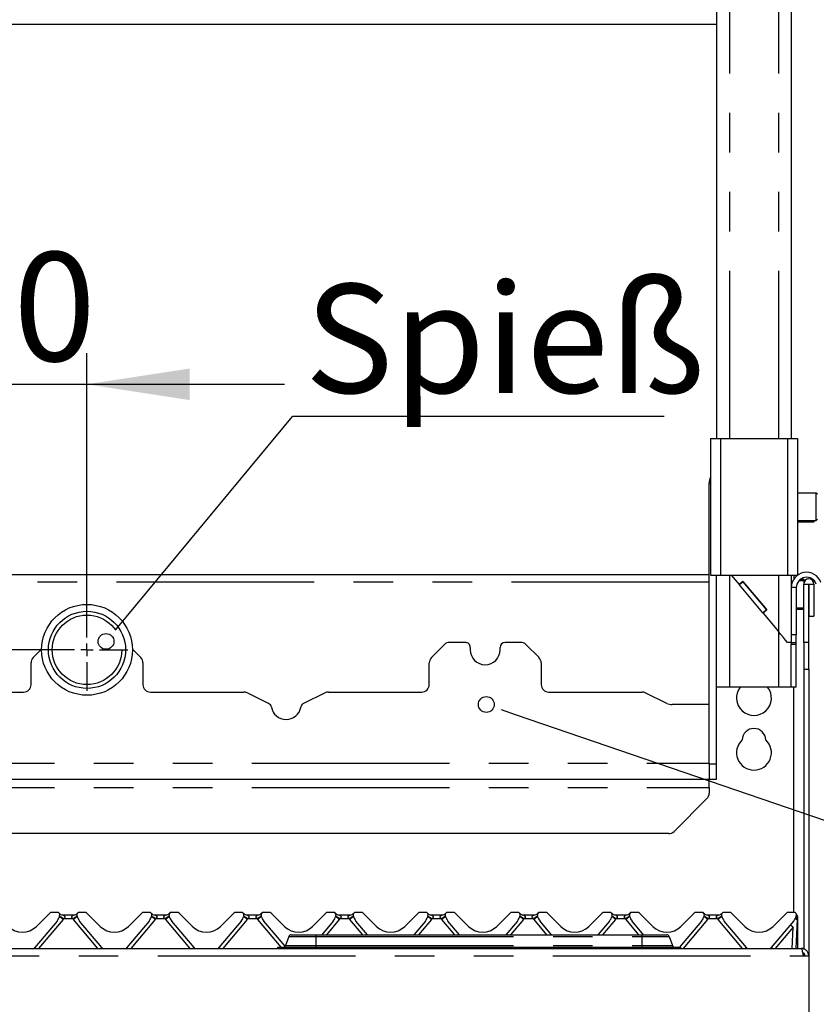
# Paper-space layout 'Layout1' of a CAD drawing. Extents: x 5 to 415, y 5 to 292.
# Drawn here: x 89 to 115, y 190 to 222 of the extents above; entities that cross this region are included whole.
import ezdxf

# ---------------------------------------------------------------- set-up
doc = ezdxf.new("R2010")
doc.units = 0
doc.linetypes.add('PHANTOM', pattern=[12.7, 6.35, -1.27, 1.27, -1.27, 1.27, -1.27])
doc.layers.get('0').update_dxf_attribs({"linetype": 'CONTINUOUS'})
doc.layers.add('BEMAßUNG', color=96, linetype='CONTINUOUS')
doc.layers.add('SLD-0', color=179, linetype='CONTINUOUS')
doc.styles.add('SLDTEXTSTYLE0', font='TXT', dxfattribs={"width": 0.75})
doc.styles.add('SLDTEXTSTYLE3', font='TXT', dxfattribs={"width": 0.96})
doc.dimstyles.new('SLDDIMSTYLE0', dxfattribs={"dimtxt": 3.5, "dimasz": 3.302, "dimexe": 0, "dimexo": 0.0625, "dimgap": 0.875, "dimtad": 1, "dimdec": 0, "dimlfac": 12.5, "dimrnd": 1e-09, "dimzin": 12, "dimtxsty": 'SLDTEXTSTYLE0', "dimblk1": 'NONE', "dimblk2": 'NONE', "dimsah": 1, "dimcen": 0.09, "dimazin": 3, "dimtfac": 1, "dimtofl": 0, "dimtmove": 0, "dimatfit": 3, "dimtolj": 1, "dimtzin": 12})
doc.dimstyles.new('SLDDIMSTYLE1', dxfattribs={"dimtxt": 3.5, "dimasz": 3.302, "dimexe": 0, "dimexo": 0.0625, "dimgap": 0.875, "dimtad": 1, "dimdec": 0, "dimlfac": 12.5, "dimrnd": 1e-09, "dimzin": 12, "dimtxsty": 'SLDTEXTSTYLE0', "dimblk1": 'NONE', "dimblk2": 'NONE', "dimsah": 1, "dimcen": 0.09, "dimazin": 3, "dimtfac": 1, "dimtdec": 0, "dimtofl": 0, "dimtmove": 0, "dimatfit": 3, "dimtolj": 1, "dimtzin": 12})

# ---------------------------------------------------------------- blocks, each defined once
blk = doc.blocks.new('SW_NOTE_0_28')
at = {"layer": 'BEMAßUNG', "color": 0, "insert": (0, 56.4), "char_height": 43.75, "attachment_point": 1, "style": 'SLDTEXTSTYLE0'}
blk.add_mtext('Spieß', dxfattribs=at)
blk = doc.blocks.new('SW_NOTE_8')
at = {"layer": 'BEMAßUNG'}
blk.add_line((149.34, 0), (0, 0), dxfattribs=at)
at = {"layer": 'BEMAßUNG', "color": 96}
blk.add_blockref('SW_NOTE_0_28', (4.87, -3.15), dxfattribs=at)
blk = doc.blocks.new('SW_CENTERMARKSYMBOL_2')
at = {"layer": 'BEMAßUNG'}
for p, q in [((0, 5), (0, 16.46)), ((-5, 0), (-16.46, 0)), ((0, 0), (-2.5, 0)), ((0, 0), (0, 2.5)), ((0, 0), (0, -2.5)), ((0, 0), (2.5, 0)), ((5, 0), (16.46, 0)), ((0, -5), (0, -16.46))]:
    blk.add_line(p, q, dxfattribs=at)
blk = doc.blocks.new('_D_18')
at = {"layer": 'BEMAßUNG'}
for p, q in [((85.191, 202.319), (85.191, 210.956)), ((91.591, 202.419), (91.591, 210.956)), ((85.191, 209.956), (78.841, 209.956)), ((85.191, 209.956), (91.591, 209.956)), ((91.591, 209.956), (97.941, 209.956))]:
    blk.add_line(p, q, dxfattribs=at)
for points in [[(85.191, 209.956), (81.889, 210.464), (81.889, 209.448)], [(91.591, 209.956), (94.893, 209.448), (94.893, 210.464)]]:
    blk.add_solid(points, dxfattribs=at)
at = {"layer": 'BEMAßUNG', "insert": (86.574, 214.205), "char_height": 3.5, "attachment_point": 1, "style": 'SLDTEXTSTYLE3'}
blk.add_mtext('80', dxfattribs=at)
blk = doc.blocks.new('_NONE')
blk = doc.blocks.new('_D_19')
at = {"layer": 'BEMAßUNG'}
for p, q in [((74.429, 201.419), (74.429, 212.893)), ((90.591, 201.419), (73.429, 201.419)), ((74.429, 201.419), (74.429, 199.659)), ((82.531, 199.659), (73.429, 199.659)), ((74.429, 199.659), (74.429, 193.309))]:
    blk.add_line(p, q, dxfattribs=at)
for points in [[(74.429, 201.419), (74.937, 204.721), (73.921, 204.721)], [(74.429, 199.659), (73.921, 196.357), (74.937, 196.357)]]:
    blk.add_solid(points, dxfattribs=at)
at = {"layer": 'BEMAßUNG', "insert": (70.18, 207.72), "char_height": 3.5, "attachment_point": 1, "rotation": 90, "style": 'SLDTEXTSTYLE3'}
blk.add_mtext('22', dxfattribs=at)

psp = doc.layouts.get("Layout1")

# ---------------------------------------------------------------- linework, layer by layer
at = {"layer": 'BEMAßUNG'}
for p, q in [((92.853, 202.472), (98.201, 208.921)), ((105.388, 199.332), (122.268, 193.553))]:
    psp.add_line(p, q, dxfattribs=at)
at = {"layer": 'SLD-0', "color": 179, "linetype": 'CONTINUOUS'}
for p, q in [((111.831, 251.699), (111.831, 208.219)), ((114.231, 251.699), (114.231, 208.219)), ((111.831, 221.519), (58.551, 221.519)), ((111.631, 208.219), (111.631, 203.819)), ((111.631, 208.219), (111.951, 208.219)), ((111.951, 208.219), (114.111, 208.219)), ((114.111, 208.219), (114.431, 208.219)), ((114.431, 208.219), (114.431, 203.819)), ((111.591, 197.739), (111.591, 206.779)), ((115.031, 206.459), (114.431, 206.459)), ((115.071, 206.419), (115.031, 206.459)), ((115.031, 205.579), (115.031, 206.459)), ((114.431, 205.579), (115.031, 205.579)), ((114.431, 205.539), (114.951, 205.539)), ((114.951, 205.539), (114.991, 205.579)), ((114.951, 205.539), (114.951, 205.579)), ((115.031, 205.579), (115.071, 205.619)), ((111.591, 203.832), (85.351, 203.832)), ((111.631, 203.819), (111.951, 203.819)), ((111.831, 197.739), (111.831, 203.819)), ((111.951, 203.819), (114.111, 203.819)), ((112.298, 203.819), (112.551, 203.518)), ((112.673, 203.621), (112.551, 203.518)), ((112.684, 203.609), (112.561, 203.506)), ((112.673, 203.621), (113.445, 202.702)), ((113.434, 202.714), (112.684, 203.609)), ((114.111, 203.819), (114.431, 203.819)), ((114.231, 203.819), (114.231, 203.419)), ((114.311, 203.819), (114.311, 203.684)), ((114.311, 203.692), (114.314, 203.692)), ((114.485, 203.651), (114.631, 203.651)), ((114.534, 203.692), (114.631, 203.692)), ((114.631, 203.692), (114.631, 203.651)), ((114.631, 203.651), (114.631, 203.535)), ((112.561, 203.506), (112.551, 203.518)), ((113.312, 202.611), (112.561, 203.506)), ((114.231, 203.419), (114.231, 201.899)), ((114.391, 203.419), (114.391, 201.899)), ((114.631, 203.535), (114.791, 203.535)), ((114.631, 201.65), (114.631, 203.535)), ((114.791, 201.65), (114.791, 203.535)), ((114.791, 203.535), (114.799, 203.535)), ((114.799, 203.535), (114.799, 202.499)), ((114.799, 203.535), (114.959, 203.535)), ((114.959, 203.535), (114.959, 202.499)), ((113.434, 202.714), (113.312, 202.611)), ((113.322, 202.599), (113.312, 202.611)), ((113.445, 202.702), (113.322, 202.599)), ((113.322, 202.599), (113.815, 202.011)), ((114.799, 202.499), (114.959, 202.499)), ((113.897, 201.914), (113.815, 202.011)), ((103.751, 201.659), (103.25, 201.659)), ((105.531, 201.659), (105.031, 201.659)), ((113.975, 201.82), (113.897, 201.914)), ((114.048, 201.734), (113.975, 201.82)), ((114.111, 201.659), (114.048, 201.734)), ((114.231, 201.659), (114.111, 201.659)), ((114.231, 201.899), (114.231, 201.813)), ((114.231, 201.813), (114.231, 201.659)), ((114.231, 201.659), (114.391, 201.659)), ((114.231, 201.659), (114.231, 201.598)), ((114.391, 201.659), (114.391, 201.899)), ((114.391, 201.598), (114.391, 201.659)), ((114.631, 201.65), (114.631, 200.802)), ((114.791, 200.802), (114.791, 201.65)), ((90.131, 201.439), (89.861, 201.169)), ((93.321, 201.169), (93.051, 201.439)), ((103.081, 201.588), (102.661, 201.169)), ((103.911, 201.499), (103.911, 201.419)), ((104.871, 201.419), (104.871, 201.499)), ((106.121, 201.169), (105.701, 201.588)), ((114.231, 200.219), (114.231, 201.598)), ((114.391, 200.219), (114.391, 201.598)), ((89.791, 200.299), (89.791, 200.999)), ((93.391, 200.999), (93.391, 200.299)), ((102.591, 200.299), (102.591, 200.999)), ((106.191, 200.999), (106.191, 200.299)), ((114.631, 200.802), (114.631, 191.803)), ((114.791, 200.802), (114.791, 191.579)), ((112.247, 200.219), (111.831, 200.219)), ((113.815, 200.219), (112.247, 200.219)), ((114.231, 200.219), (113.815, 200.219)), ((114.391, 200.219), (114.231, 200.219)), ((114.311, 192.979), (114.311, 200.219)), ((86.595, 200.059), (89.551, 200.059)), ((93.631, 200.059), (96.632, 200.059)), ((97.429, 199.698), (96.736, 200.035)), ((99.245, 200.035), (98.552, 199.698)), ((99.35, 200.059), (102.351, 200.059)), ((106.431, 200.059), (109.432, 200.059)), ((110.228, 199.699), (109.536, 200.035)), ((111.591, 199.659), (110.403, 199.659)), ((111.591, 197.775), (111.591, 199.659)), ((111.591, 197.739), (111.591, 197.259)), ((111.831, 197.259), (111.831, 197.739)), ((58.791, 197.259), (111.591, 197.259)), ((111.591, 196.995), (111.591, 197.259)), ((111.591, 197.259), (111.831, 197.259)), ((111.591, 196.995), (111.591, 196.81)), ((110.461, 195.581), (111.521, 196.64)), ((110.291, 195.511), (60.09, 195.511)), ((89.963, 192.526), (90.392, 192.955)), ((90.637, 192.979), (90.449, 192.979)), ((90.711, 192.868), (90.707, 192.854)), ((90.816, 192.899), (91.166, 192.899)), ((91.27, 192.87), (91.27, 192.871)), ((91.274, 192.854), (91.271, 192.868)), ((91.533, 192.979), (91.344, 192.979)), ((91.589, 192.955), (92.018, 192.526)), ((92.923, 192.526), (93.352, 192.955)), ((93.597, 192.979), (93.409, 192.979)), ((93.671, 192.868), (93.667, 192.854)), ((93.776, 192.899), (94.126, 192.899)), ((94.23, 192.87), (94.23, 192.871)), ((94.234, 192.854), (94.231, 192.868)), ((94.493, 192.979), (94.304, 192.979)), ((94.549, 192.955), (94.978, 192.526)), ((95.883, 192.526), (96.312, 192.955)), ((96.557, 192.979), (96.369, 192.979)), ((96.631, 192.868), (96.627, 192.854)), ((96.736, 192.899), (97.086, 192.899)), ((97.19, 192.87), (97.19, 192.871)), ((97.194, 192.854), (97.191, 192.868)), ((97.453, 192.979), (97.264, 192.979)), ((97.509, 192.955), (97.938, 192.526)), ((98.843, 192.526), (99.272, 192.955)), ((99.517, 192.979), (99.329, 192.979)), ((99.591, 192.868), (99.587, 192.854)), ((99.696, 192.899), (100.046, 192.899)), ((100.15, 192.87), (100.15, 192.871)), ((100.154, 192.854), (100.151, 192.868)), ((100.413, 192.979), (100.224, 192.979)), ((100.469, 192.955), (100.898, 192.526)), ((101.803, 192.526), (102.232, 192.955)), ((102.477, 192.979), (102.289, 192.979)), ((102.551, 192.868), (102.547, 192.854)), ((102.656, 192.899), (103.006, 192.899)), ((103.11, 192.87), (103.11, 192.871)), ((103.114, 192.854), (103.111, 192.868)), ((103.373, 192.979), (103.184, 192.979)), ((103.429, 192.955), (103.858, 192.526)), ((104.763, 192.526), (105.192, 192.955)), ((105.437, 192.979), (105.249, 192.979)), ((105.511, 192.868), (105.507, 192.854)), ((105.616, 192.899), (105.966, 192.899)), ((106.07, 192.87), (106.07, 192.871)), ((106.074, 192.854), (106.071, 192.868)), ((106.333, 192.979), (106.144, 192.979)), ((106.389, 192.955), (106.818, 192.526)), ((107.723, 192.526), (108.152, 192.955)), ((108.397, 192.979), (108.209, 192.979)), ((108.471, 192.868), (108.467, 192.854)), ((108.576, 192.899), (108.926, 192.899)), ((109.034, 192.854), (109.031, 192.868)), ((109.293, 192.979), (109.104, 192.979)), ((109.349, 192.955), (109.778, 192.526)), ((110.683, 192.526), (111.112, 192.955)), ((111.357, 192.979), (111.169, 192.979)), ((111.431, 192.868), (111.427, 192.854)), ((111.536, 192.899), (111.886, 192.899)), ((111.99, 192.87), (111.99, 192.871)), ((111.994, 192.854), (111.991, 192.868)), ((112.253, 192.979), (112.064, 192.979)), ((112.309, 192.955), (112.738, 192.526)), ((113.643, 192.526), (114.072, 192.955)), ((114.317, 192.979), (114.129, 192.979)), ((114.391, 192.868), (114.387, 192.854)), ((114.394, 192.919), (114.411, 192.88)), ((114.426, 192.814), (114.425, 192.781)), ((90.627, 192.701), (89.909, 191.844)), ((92.072, 191.844), (91.354, 192.701)), ((93.587, 192.701), (92.869, 191.844)), ((95.032, 191.844), (94.314, 192.701)), ((96.547, 192.701), (95.829, 191.844)), ((97.956, 191.888), (97.274, 192.701)), ((99.507, 192.701), (99.137, 192.259)), ((100.605, 192.259), (100.234, 192.701)), ((102.467, 192.701), (102.097, 192.259)), ((103.565, 192.259), (103.194, 192.701)), ((105.427, 192.701), (105.057, 192.259)), ((106.525, 192.259), (106.154, 192.701)), ((108.387, 192.701), (108.017, 192.259)), ((109.485, 192.259), (109.114, 192.701)), ((111.347, 192.701), (110.641, 191.859)), ((112.792, 191.844), (112.074, 192.701)), ((114.307, 192.701), (113.589, 191.844)), ((114.423, 192.758), (114.374, 191.819)), ((114.425, 192.781), (114.423, 192.758)), ((114.431, 192.783), (114.431, 192.773)), ((114.431, 192.773), (114.431, 191.819)), ((98.077, 192.206), (97.97, 191.911)), ((98.152, 192.259), (98.952, 192.259)), ((98.952, 192.259), (109.429, 192.259)), ((109.429, 192.259), (110.229, 192.259)), ((110.304, 192.206), (110.412, 191.911)), ((89.909, 191.844), (89.886, 191.819)), ((92.096, 191.819), (92.072, 191.844)), ((92.869, 191.844), (92.846, 191.819)), ((95.056, 191.819), (95.032, 191.844)), ((95.829, 191.844), (95.806, 191.819)), ((97.711, 191.859), (97.711, 191.819)), ((97.711, 191.859), (98.952, 191.859)), ((98.952, 191.859), (109.429, 191.859)), ((109.429, 191.859), (110.671, 191.859)), ((110.671, 191.859), (110.671, 191.819)), ((112.816, 191.819), (112.792, 191.844)), ((113.589, 191.844), (113.566, 191.819)), ((55.831, 191.819), (114.551, 191.819)), ((114.614, 191.579), (114.791, 191.579)), ((114.631, 191.667), (114.631, 191.579)), ((114.791, 191.579), (114.791, 187.939))]:
    psp.add_line(p, q, dxfattribs=at)
at = {"layer": 'SLD-0', "color": 8, "linetype": 'PHANTOM'}
for p, q in [((112.247, 251.699), (112.247, 208.219)), ((113.815, 251.699), (113.815, 208.219)), ((111.951, 208.219), (111.951, 203.819)), ((114.111, 208.219), (114.111, 203.819)), ((111.631, 206.779), (111.591, 206.779)), ((111.591, 203.592), (85.351, 203.592)), ((112.247, 203.819), (112.247, 200.219)), ((113.815, 203.819), (113.815, 202.011)), ((114.262, 203.592), (114.231, 203.592)), ((114.391, 203.419), (114.231, 203.419)), ((114.631, 202.764), (114.391, 202.764)), ((114.391, 202.723), (114.631, 202.723)), ((113.815, 202.011), (113.815, 200.219)), ((114.391, 201.899), (114.231, 201.899)), ((114.791, 201.65), (114.631, 201.65)), ((114.231, 201.598), (114.391, 201.598)), ((114.631, 200.802), (114.791, 200.802)), ((58.791, 197.775), (111.591, 197.775)), ((111.831, 197.739), (111.591, 197.739)), ((58.791, 196.995), (111.591, 196.995)), ((114.411, 192.834), (114.392, 192.773)), ((90.821, 192.753), (90.037, 191.819)), ((91.146, 192.772), (90.836, 192.772)), ((91.944, 191.819), (91.161, 192.753)), ((93.781, 192.753), (92.997, 191.819)), ((94.106, 192.772), (93.796, 192.772)), ((94.904, 191.819), (94.121, 192.753)), ((96.741, 192.753), (95.957, 191.819)), ((97.066, 192.772), (96.756, 192.772)), ((97.831, 191.859), (97.081, 192.753)), ((99.701, 192.753), (99.286, 192.259)), ((100.026, 192.772), (99.716, 192.772)), ((100.455, 192.259), (100.041, 192.753)), ((102.661, 192.753), (102.246, 192.259)), ((102.986, 192.772), (102.676, 192.772)), ((103.415, 192.259), (103.001, 192.753)), ((105.621, 192.753), (105.206, 192.259)), ((105.946, 192.772), (105.636, 192.772)), ((106.375, 192.259), (105.961, 192.753)), ((108.581, 192.753), (108.166, 192.259)), ((108.906, 192.772), (108.596, 192.772)), ((109.335, 192.259), (108.921, 192.753)), ((111.541, 192.753), (110.757, 191.819)), ((111.866, 192.772), (111.556, 192.772)), ((112.664, 191.819), (111.881, 192.753)), ((114.29, 192.502), (113.717, 191.819)), ((114.254, 191.819), (114.29, 192.502)), ((114.392, 192.773), (114.388, 192.757)), ((114.388, 192.757), (114.388, 192.756)), ((114.425, 192.78), (114.426, 192.78)), ((114.426, 192.78), (114.429, 192.781)), ((114.429, 192.781), (114.43, 192.782)), ((114.43, 192.782), (114.431, 192.783)), ((98.077, 192.206), (98.952, 192.206)), ((98.952, 192.259), (98.952, 192.206)), ((98.952, 192.206), (109.429, 192.206)), ((98.952, 192.206), (98.952, 191.911)), ((109.429, 192.259), (109.429, 192.206)), ((109.429, 192.206), (109.429, 191.911)), ((109.429, 192.206), (110.304, 192.206)), ((97.97, 191.911), (98.952, 191.911)), ((98.952, 191.911), (109.429, 191.911)), ((98.952, 191.911), (98.952, 191.859)), ((98.952, 191.859), (98.952, 191.819)), ((109.429, 191.911), (109.429, 191.859)), ((109.429, 191.911), (110.412, 191.911)), ((109.429, 191.859), (109.429, 191.819)), ((55.767, 191.579), (114.614, 191.579))]:
    psp.add_line(p, q, dxfattribs=at)
at = {"layer": 'SLD-0', "color": 96, "linetype": 'CONTINUOUS'}
for p, q in [((92.529, 202.081), (92.853, 202.472)), ((104.907, 199.496), (105.388, 199.332))]:
    psp.add_line(p, q, dxfattribs=at)
at = {"layer": 'SLD-0', "color": 179, "linetype": 'CONTINUOUS'}
for radius in [1.46, 1.24]:
    psp.add_circle((91.591, 201.419), radius, dxfattribs=at)
at = {"layer": 'SLD-0', "color": 8, "linetype": 'PHANTOM'}
psp.add_circle((91.591, 201.419), 1.117, dxfattribs=at)
at = {"layer": 'SLD-0', "color": 96, "linetype": 'CONTINUOUS'}
for centre in [(92.204, 201.69), (104.426, 199.661)]:
    psp.add_circle(centre, 0.254, dxfattribs=at)
at = {"layer": 'SLD-0', "color": 179, "linetype": 'CONTINUOUS'}
for centre, radius, start, end in [((112.071, 206.779), 0.48, 156.4435, 180), ((114.723, 203.419), 0.492, 20, 180), ((114.723, 203.419), 0.332, 20, 180), ((114.795, 203.535), 0.164, 0.0002, 179.9998), ((103.25, 201.419), 0.24, 90, 134.9999), ((103.751, 201.499), 0.16, 360, 90.0002), ((105.031, 201.499), 0.16, 90.0001, 180), ((105.531, 201.419), 0.24, 45.0001, 90.0002), ((104.391, 201.419), 0.48, 180, 360), ((90.031, 200.999), 0.24, 135, 180), ((93.151, 200.999), 0.24, 0.0001, 45), ((102.831, 200.999), 0.24, 135, 180), ((105.951, 200.999), 0.24, 0, 44.9999), ((89.551, 200.299), 0.24, 270, 0), ((93.631, 200.299), 0.24, 180, 270), ((102.351, 200.299), 0.24, 270, 360), ((106.431, 200.299), 0.24, 180, 270), ((113.031, 199.872), 0.56, 141.7498, 38.2502), ((96.632, 199.819), 0.24, 64.1065, 90), ((99.35, 199.819), 0.24, 90, 115.8936), ((109.432, 199.819), 0.24, 64.1066, 90), ((97.359, 199.554), 0.16, 9.3831, 64.1061), ((97.991, 199.659), 0.48, 189.3831, 350.6169), ((98.622, 199.554), 0.16, 115.8936, 170.6169), ((110.403, 200.059), 0.4, 244.1064, 270), ((113.031, 198.512), 0.38, 1.7342, 178.2658), ((113.031, 198.112), 0.56, 132.7079, 47.2921), ((111.351, 196.81), 0.24, 315, 0), ((110.291, 195.751), 0.24, 270, 315.0002), ((90.449, 192.899), 0.08, 90, 134.9999), ((90.321, 192.958), 0.4, 320, 345), ((90.637, 192.899), 0.08, 339.4177, 89.9999), ((90.816, 193.059), 0.16, 221.8103, 270), ((90.742, 192.859), 0.032, 159.4177, 165), ((91.166, 193.059), 0.16, 270, 318.1897), ((91.344, 192.899), 0.08, 90, 200.5823), ((91.24, 192.859), 0.032, 14.9999, 20.5823), ((91.661, 192.958), 0.4, 195, 220.0001), ((91.533, 192.899), 0.08, 45.0003, 90.0001), ((93.409, 192.899), 0.08, 90, 134.9999), ((93.281, 192.958), 0.4, 320, 345), ((93.597, 192.899), 0.08, 339.4177, 89.9999), ((93.776, 193.059), 0.16, 221.8103, 270), ((93.702, 192.859), 0.032, 159.4177, 165), ((94.126, 193.059), 0.16, 270, 318.1897), ((94.304, 192.899), 0.08, 90, 200.5821), ((94.2, 192.859), 0.032, 15, 20.5827), ((94.621, 192.958), 0.4, 195, 220.0001), ((94.493, 192.899), 0.08, 45.0002, 90.0001), ((96.369, 192.899), 0.08, 90, 134.9999), ((96.241, 192.958), 0.4, 320, 344.9999), ((96.557, 192.899), 0.08, 339.4177, 89.9998), ((96.736, 193.059), 0.16, 221.8103, 270), ((96.662, 192.859), 0.032, 159.4177, 165), ((97.086, 193.059), 0.16, 270, 318.1897), ((97.264, 192.899), 0.08, 90.0003, 200.5823), ((97.16, 192.859), 0.032, 14.9999, 20.5823), ((97.581, 192.958), 0.4, 195, 220.0001), ((97.453, 192.899), 0.08, 45.0002, 90), ((99.329, 192.899), 0.08, 90, 134.9998), ((99.201, 192.958), 0.4, 320, 344.9999), ((99.517, 192.899), 0.08, 339.4177, 89.9998), ((99.696, 193.059), 0.16, 221.8103, 270), ((99.622, 192.859), 0.032, 159.4177, 165), ((100.046, 193.059), 0.16, 270, 318.1897), ((100.224, 192.899), 0.08, 90, 200.5823), ((100.12, 192.859), 0.032, 14.9998, 20.5823), ((100.541, 192.958), 0.4, 195, 220.0001), ((100.413, 192.899), 0.08, 45.0002, 90), ((102.289, 192.899), 0.08, 90, 134.9998), ((102.161, 192.958), 0.4, 320, 344.9999), ((102.477, 192.899), 0.08, 339.4177, 89.9998), ((102.656, 193.059), 0.16, 221.8103, 270), ((102.582, 192.859), 0.032, 159.4177, 165), ((103.006, 193.059), 0.16, 270, 318.1897), ((103.184, 192.899), 0.08, 90, 200.5823), ((103.08, 192.859), 0.032, 14.9998, 20.5823), ((103.501, 192.958), 0.4, 195, 220.0001), ((103.373, 192.899), 0.08, 45.0002, 90), ((105.249, 192.899), 0.08, 90, 135), ((105.121, 192.958), 0.4, 320, 345), ((105.437, 192.899), 0.08, 339.4177, 89.9997), ((105.616, 193.059), 0.16, 221.8103, 270), ((105.542, 192.859), 0.032, 159.4177, 165), ((105.966, 193.059), 0.16, 270, 318.1897), ((106.144, 192.899), 0.08, 90, 200.5823), ((106.04, 192.859), 0.032, 15, 20.5823), ((106.461, 192.958), 0.4, 195, 220), ((106.333, 192.899), 0.08, 45.0002, 90), ((108.209, 192.899), 0.08, 90, 135), ((108.081, 192.958), 0.4, 320, 345), ((108.397, 192.899), 0.08, 339.4177, 89.9997), ((108.576, 193.059), 0.16, 221.8103, 270), ((108.502, 192.859), 0.032, 159.4177, 165), ((108.926, 193.059), 0.16, 270, 318.1897), ((109.104, 192.899), 0.08, 90, 200.5823), ((109, 192.859), 0.032, 15, 20.5823), ((109.421, 192.958), 0.4, 195, 220), ((109.293, 192.899), 0.08, 45.0001, 90), ((111.169, 192.899), 0.08, 90, 135), ((111.041, 192.958), 0.4, 320, 345), ((111.357, 192.899), 0.08, 339.4177, 89.9997), ((111.536, 193.059), 0.16, 221.8103, 270), ((111.462, 192.859), 0.032, 159.4177, 165), ((111.886, 193.059), 0.16, 270, 318.1897), ((112.064, 192.899), 0.08, 90, 200.5822), ((111.96, 192.859), 0.032, 15, 20.5826), ((112.381, 192.958), 0.4, 195, 220), ((112.253, 192.899), 0.08, 45.0001, 90), ((114.129, 192.899), 0.08, 90, 135), ((114.001, 192.958), 0.4, 320, 345), ((114.317, 192.899), 0.08, 339.4177, 89.9997), ((114.422, 192.859), 0.032, 159.4177, 165), ((114.311, 192.815), 0.12, 10.6401, 32.0789), ((89.511, 192.979), 0.64, 225, 315), ((92.471, 192.979), 0.64, 225, 315), ((95.431, 192.979), 0.64, 225, 315), ((98.391, 192.979), 0.64, 225, 315), ((101.351, 192.979), 0.64, 225, 315), ((104.311, 192.979), 0.64, 225, 315), ((107.271, 192.979), 0.64, 225, 315), ((110.231, 192.979), 0.64, 225, 315), ((113.191, 192.979), 0.64, 225, 315), ((98.152, 192.179), 0.08, 90.0001, 160.0001), ((110.229, 192.179), 0.08, 20, 90.0003), ((97.895, 191.939), 0.08, 270, 340), ((110.487, 191.939), 0.08, 200, 270)]:
    psp.add_arc(centre, radius, start, end, dxfattribs=at)
at = {"layer": 'SLD-0', "color": 8, "linetype": 'PHANTOM'}
for centre, radius, start, end in [((89.69, 191.437), 1.735, 49.3281, 54.2175), ((89.986, 191.559), 1.481, 54.9981, 60.8725), ((91.86, 191.776), 1.226, 118.5153, 125.6138), ((92.291, 191.437), 1.735, 125.7825, 130.6722), ((92.65, 191.437), 1.735, 49.3281, 54.2175), ((92.946, 191.559), 1.481, 54.9981, 60.8725), ((94.82, 191.776), 1.226, 118.5153, 125.6138), ((95.251, 191.437), 1.735, 125.7823, 130.6724), ((95.61, 191.437), 1.735, 49.328, 54.2177), ((95.906, 191.559), 1.481, 54.998, 60.8729), ((97.78, 191.776), 1.226, 118.5154, 125.6138), ((98.212, 191.436), 1.736, 125.7834, 130.671), ((98.57, 191.437), 1.735, 49.328, 54.2177), ((98.866, 191.559), 1.481, 54.998, 60.8729), ((100.74, 191.776), 1.226, 118.515, 125.6142), ((101.172, 191.436), 1.736, 125.7834, 130.671), ((101.53, 191.436), 1.736, 49.329, 54.2166), ((101.826, 191.559), 1.481, 54.998, 60.8729), ((103.7, 191.776), 1.226, 118.515, 125.6142), ((104.132, 191.436), 1.736, 125.7834, 130.671), ((104.491, 191.438), 1.734, 49.3262, 54.2194), ((104.786, 191.559), 1.481, 54.9985, 60.8728), ((106.66, 191.776), 1.226, 118.5161, 125.6135), ((107.091, 191.437), 1.735, 125.7826, 130.6717), ((107.451, 191.438), 1.734, 49.3262, 54.2194), ((107.746, 191.559), 1.481, 54.9985, 60.8728), ((109.62, 191.776), 1.226, 118.5161, 125.6135), ((110.051, 191.437), 1.735, 125.7826, 130.6717), ((110.411, 191.438), 1.734, 49.3262, 54.2194), ((110.706, 191.559), 1.481, 54.998, 60.8723), ((112.58, 191.776), 1.226, 118.5161, 125.6135), ((112.837, 191.658), 1.453, 125.3086, 131.1458), ((114.509, 192.831), 0.143, 191.9011, 211.9454), ((114.508, 192.831), 0.141, 191.6368, 211.798), ((114.496, 192.841), 0.124, 192.1111, 213.0647), ((90.637, 192.907), 0.24, 320, 325.8709), ((91.344, 192.907), 0.24, 214.129, 220), ((93.597, 192.907), 0.24, 320, 325.8709), ((94.304, 192.907), 0.24, 214.129, 220), ((96.557, 192.907), 0.24, 320, 325.8709), ((97.264, 192.907), 0.24, 214.1291, 219.9999), ((99.517, 192.907), 0.24, 320, 325.8709), ((100.224, 192.907), 0.24, 214.1291, 219.9999), ((102.477, 192.907), 0.24, 320, 325.8709), ((103.184, 192.907), 0.24, 214.1291, 219.9999), ((105.437, 192.907), 0.24, 320, 325.871), ((106.144, 192.907), 0.24, 214.1291, 219.9999), ((108.397, 192.907), 0.24, 320, 325.871), ((109.104, 192.907), 0.24, 214.1291, 219.9999), ((111.357, 192.907), 0.24, 320, 325.871), ((112.064, 192.907), 0.24, 214.1291, 220), ((112.539, 190.424), 2.717, 49.8759, 52.2932), ((114.398, 192.859), 0.104, 264.3399, 284.002), ((114.398, 192.819), 0.0467, 263.1597, 305.5046), ((114.424, 192.782), 0.0111, 271.2591, 304.735), ((88.775, 190.366), 1.867, 51.069, 52.5078), ((93.204, 190.369), 1.863, 127.491, 128.9327), ((91.736, 190.367), 1.866, 51.0686, 52.5086), ((96.165, 190.367), 1.866, 127.4914, 128.9314), ((94.696, 190.367), 1.866, 51.0686, 52.5086), ((113.923, 190.37), 1.862, 127.4919, 128.9345), ((112.453, 190.363), 1.871, 51.0709, 52.5064)]:
    psp.add_arc(centre, radius, start, end, dxfattribs=at)
for points, knots in [([(90.816, 192.899), (90.817, 192.898), (90.818, 192.898), (90.829, 192.892), (90.849, 192.88), (90.869, 192.861), (90.877, 192.84), (90.878, 192.825), (90.874, 192.811), (90.863, 192.793), (90.849, 192.781), (90.839, 192.774), (90.836, 192.773), (90.836, 192.772)], [0, 0, 0, 0, 0.0909624, 0.1611317, 0.3371731, 0.5457305, 0.6288929, 0.683923, 0.759318, 0.8302457, 0.9596191, 0.9958508, 1, 1, 1, 1]), ([(91.146, 192.772), (91.135, 192.78), (91.12, 192.791), (91.108, 192.811), (91.104, 192.826), (91.105, 192.838), (91.111, 192.856), (91.127, 192.876), (91.149, 192.89), (91.161, 192.897), (91.165, 192.898), (91.165, 192.899), (91.166, 192.899)], [0, 0, 0, 0, 0.168901, 0.24925, 0.302963, 0.382496, 0.424725, 0.607761, 0.8033, 0.909284, 0.961318, 1, 1, 1, 1]), ([(93.776, 192.899), (93.777, 192.898), (93.778, 192.898), (93.789, 192.892), (93.809, 192.88), (93.829, 192.861), (93.837, 192.84), (93.838, 192.825), (93.834, 192.811), (93.823, 192.793), (93.809, 192.781), (93.799, 192.774), (93.796, 192.773), (93.796, 192.772)], [0, 0, 0, 0, 0.090962, 0.161131, 0.337173, 0.545731, 0.628893, 0.683923, 0.759318, 0.830246, 0.959619, 0.995851, 1, 1, 1, 1]), ([(94.106, 192.772), (94.095, 192.78), (94.08, 192.791), (94.068, 192.811), (94.064, 192.826), (94.065, 192.838), (94.071, 192.856), (94.087, 192.876), (94.109, 192.89), (94.121, 192.897), (94.125, 192.898), (94.125, 192.899), (94.126, 192.899)], [0, 0, 0, 0, 0.1689007, 0.24925, 0.3029628, 0.3824953, 0.4247239, 0.6077609, 0.8033, 0.9092839, 0.9613178, 0.9999979, 0.9999979, 0.9999979, 0.9999979]), ([(96.736, 192.899), (96.737, 192.898), (96.738, 192.898), (96.749, 192.892), (96.769, 192.88), (96.789, 192.861), (96.797, 192.84), (96.798, 192.825), (96.794, 192.811), (96.783, 192.793), (96.769, 192.781), (96.759, 192.774), (96.756, 192.773), (96.756, 192.772)], [0, 0, 0, 0, 0.090962, 0.161132, 0.337172, 0.545731, 0.628892, 0.683923, 0.759318, 0.830246, 0.959621, 0.995853, 1, 1, 1, 1]), ([(97.066, 192.772), (97.055, 192.78), (97.04, 192.791), (97.028, 192.811), (97.024, 192.826), (97.025, 192.838), (97.031, 192.856), (97.047, 192.876), (97.069, 192.89), (97.081, 192.897), (97.085, 192.898), (97.085, 192.899), (97.086, 192.899)], [0, 0, 0, 0, 0.168901, 0.24925, 0.302963, 0.382495, 0.424724, 0.607761, 0.803302, 0.909284, 0.961318, 1, 1, 1, 1]), ([(99.696, 192.899), (99.697, 192.898), (99.698, 192.898), (99.709, 192.892), (99.729, 192.88), (99.749, 192.861), (99.757, 192.84), (99.758, 192.825), (99.754, 192.811), (99.743, 192.793), (99.729, 192.781), (99.719, 192.774), (99.716, 192.773), (99.716, 192.772)], [0, 0, 0, 0, 0.090962, 0.161132, 0.337172, 0.545731, 0.628892, 0.683923, 0.759318, 0.830246, 0.959621, 0.995853, 1, 1, 1, 1]), ([(100.026, 192.772), (100.015, 192.78), (100, 192.791), (99.988, 192.811), (99.984, 192.826), (99.985, 192.838), (99.991, 192.856), (100.007, 192.876), (100.029, 192.89), (100.041, 192.897), (100.045, 192.898), (100.045, 192.899), (100.046, 192.899)], [0, 0, 0, 0, 0.1689007, 0.2492501, 0.302963, 0.3824954, 0.4247247, 0.6077617, 0.8032995, 0.9092834, 0.961318, 1, 1, 1, 1]), ([(102.656, 192.899), (102.657, 192.898), (102.658, 192.898), (102.669, 192.892), (102.689, 192.88), (102.709, 192.861), (102.717, 192.84), (102.718, 192.825), (102.714, 192.811), (102.703, 192.793), (102.689, 192.781), (102.679, 192.774), (102.676, 192.773), (102.676, 192.772)], [0, 0, 0, 0, 0.090962, 0.161132, 0.337172, 0.545731, 0.628892, 0.683923, 0.759318, 0.830246, 0.959621, 0.995853, 1, 1, 1, 1]), ([(102.986, 192.772), (102.975, 192.78), (102.96, 192.791), (102.948, 192.811), (102.944, 192.826), (102.945, 192.838), (102.951, 192.856), (102.967, 192.876), (102.989, 192.89), (103.001, 192.897), (103.005, 192.898), (103.005, 192.899), (103.006, 192.899)], [0, 0, 0, 0, 0.1689007, 0.2492501, 0.302963, 0.3824954, 0.4247247, 0.6077617, 0.8032995, 0.9092834, 0.961318, 1, 1, 1, 1]), ([(105.616, 192.899), (105.617, 192.898), (105.618, 192.898), (105.629, 192.892), (105.649, 192.88), (105.669, 192.861), (105.677, 192.84), (105.678, 192.825), (105.674, 192.811), (105.663, 192.793), (105.649, 192.781), (105.639, 192.774), (105.636, 192.773), (105.636, 192.772)], [0, 0, 0, 0, 0.090963, 0.16113, 0.337174, 0.545736, 0.628898, 0.683928, 0.759324, 0.83025, 0.959625, 0.995853, 1, 1, 1, 1]), ([(105.946, 192.772), (105.935, 192.78), (105.92, 192.791), (105.908, 192.811), (105.904, 192.826), (105.905, 192.838), (105.911, 192.856), (105.927, 192.876), (105.949, 192.89), (105.961, 192.897), (105.965, 192.898), (105.965, 192.899), (105.966, 192.899)], [0, 0, 0, 0, 0.1689006, 0.2492499, 0.302964, 0.3824965, 0.4247271, 0.607759, 0.8033024, 0.909284, 0.9613172, 1, 1, 1, 1]), ([(108.576, 192.899), (108.577, 192.898), (108.578, 192.898), (108.589, 192.892), (108.609, 192.88), (108.629, 192.861), (108.637, 192.84), (108.638, 192.825), (108.634, 192.811), (108.623, 192.793), (108.609, 192.781), (108.599, 192.774), (108.596, 192.773), (108.596, 192.772)], [0, 0, 0, 0, 0.090963, 0.16113, 0.337174, 0.545736, 0.628898, 0.683928, 0.759324, 0.83025, 0.959625, 0.995853, 1, 1, 1, 1]), ([(108.906, 192.772), (108.895, 192.78), (108.88, 192.791), (108.868, 192.811), (108.864, 192.826), (108.865, 192.838), (108.871, 192.856), (108.887, 192.876), (108.909, 192.89), (108.921, 192.897), (108.925, 192.898), (108.925, 192.899), (108.926, 192.899)], [0, 0, 0, 0, 0.1689006, 0.2492499, 0.302964, 0.3824965, 0.4247271, 0.607759, 0.8033024, 0.909284, 0.9613172, 1, 1, 1, 1]), ([(111.536, 192.899), (111.537, 192.898), (111.538, 192.898), (111.549, 192.892), (111.569, 192.88), (111.589, 192.861), (111.597, 192.84), (111.598, 192.825), (111.594, 192.811), (111.583, 192.793), (111.569, 192.781), (111.559, 192.774), (111.556, 192.773), (111.556, 192.772)], [0, 0, 0, 0, 0.0909623, 0.1611292, 0.3371717, 0.5457273, 0.6288917, 0.6839215, 0.759317, 0.8302419, 0.9596168, 0.9958441, 1, 1, 1, 1]), ([(111.866, 192.772), (111.855, 192.78), (111.84, 192.791), (111.828, 192.811), (111.824, 192.826), (111.825, 192.838), (111.831, 192.856), (111.847, 192.876), (111.869, 192.89), (111.881, 192.897), (111.885, 192.898), (111.885, 192.899), (111.886, 192.899)], [0, 0, 0, 0, 0.1689006, 0.2492499, 0.302964, 0.3824965, 0.4247271, 0.607759, 0.8033024, 0.909284, 0.9613172, 1, 1, 1, 1]), ([(114.394, 192.877), (114.394, 192.87), (114.392, 192.857), (114.404, 192.842), (114.411, 192.834)], [0, 0, 0, 0, 0.499991, 1, 1, 1, 1]), ([(114.411, 192.88), (114.411, 192.88), (114.411, 192.88), (114.411, 192.88), (114.411, 192.879), (114.411, 192.876), (114.413, 192.865), (114.414, 192.849), (114.411, 192.838), (114.411, 192.835), (114.411, 192.834), (114.411, 192.834), (114.411, 192.834)], [0, 0, 0, 0, 0.0000577, 0.0039273, 0.0194943, 0.0804363, 0.2923266, 0.5459182, 0.8505469, 0.9828436, 0.9976527, 0.9997759, 0.9997759, 0.9997759, 0.9997759]), ([(114.411, 192.834), (114.412, 192.833), (114.418, 192.83), (114.425, 192.823), (114.426, 192.817), (114.426, 192.814)], [0, 0, 0, 0, 0.1279038, 0.5731164, 1, 1, 1, 1])]:
    psp.add_open_spline(points, degree=3, knots=knots, dxfattribs=at)
at = {"layer": 'SLD-0', "color": 179, "linetype": 'CONTINUOUS'}
for points, knots in [([(109.03, 192.869), (109.03, 192.87), (109.03, 192.87), (109.03, 192.87), (109.03, 192.871)], [0, 0, 0, 0, 0.5762077, 0.9996333, 0.9996333, 0.9996333, 0.9996333]), ([(114.411, 192.88), (114.413, 192.875), (114.419, 192.863), (114.426, 192.841), (114.426, 192.823), (114.426, 192.814)], [0, 0, 0, 0, 0.224738, 0.585734, 1, 1, 1, 1]), ([(114.412, 192.879), (114.415, 192.875), (114.421, 192.864), (114.429, 192.843), (114.43, 192.825), (114.431, 192.815)], [0, 0, 0, 0, 0.204676, 0.575023, 1, 1, 1, 1]), ([(114.431, 192.815), (114.431, 192.814), (114.431, 192.804), (114.431, 192.793), (114.431, 192.783)], [0, 0, 0, 0, 0.080248, 1, 1, 1, 1]), ([(114.551, 191.819), (114.555, 191.816), (114.565, 191.81), (114.578, 191.768), (114.592, 191.706), (114.604, 191.638), (114.612, 191.595), (114.614, 191.579)], [0, 0, 0, 0, 0.217719, 0.435445, 0.653173, 0.870901, 1, 1, 1, 1]), ([(114.791, 191.579), (114.787, 191.61), (114.78, 191.673), (114.724, 191.752), (114.645, 191.808), (114.582, 191.815), (114.551, 191.819)], [0, 0, 0, 0, 0.250002, 0.500003, 0.75, 1, 1, 1, 1]), ([(114.671, 191.579), (114.669, 191.594), (114.665, 191.626), (114.637, 191.664), (114.611, 191.687), (114.595, 191.69), (114.595, 191.69)], [0, 0, 0, 0, 0.328303, 0.656612, 0.984898, 1, 1, 1, 1])]:
    psp.add_open_spline(points, degree=3, knots=knots, dxfattribs=at)

# ---------------------------------------------------------------- block references
at = {"color": 7, "linetype": 'CONTINUOUS', "xscale": 0.08, "yscale": 0.08, "zscale": 0.08}
for name, p in [('SW_NOTE_8', (98.201, 208.921)), ('SW_CENTERMARKSYMBOL_2', (91.591, 201.419))]:
    psp.add_blockref(name, p, dxfattribs=at)

# ---------------------------------------------------------------- dimensions: what is measured, and where the dimension line sits
at = {"layer": 'BEMAßUNG'}
dim = psp.add_linear_dim(base=(85.191, 209.956), p1=(91.591, 201.419), p2=(85.191, 201.319), dimstyle='SLDDIMSTYLE1', dxfattribs=at)
dim.commit()
dim.dimension.update_dxf_attribs({"geometry": '_D_18', "text_midpoint": (89.16, 209.956), "dimtype": 160})
dim = psp.add_linear_dim(base=(74.429, 201.419), p1=(83.531, 199.659), p2=(91.591, 201.419), angle=90, dimstyle='SLDDIMSTYLE0', dxfattribs=at)
dim.commit()
dim.dimension.update_dxf_attribs({"geometry": '_D_19', "text_midpoint": (74.429, 210.306), "dimtype": 160})

doc.saveas('drawing.dxf')
